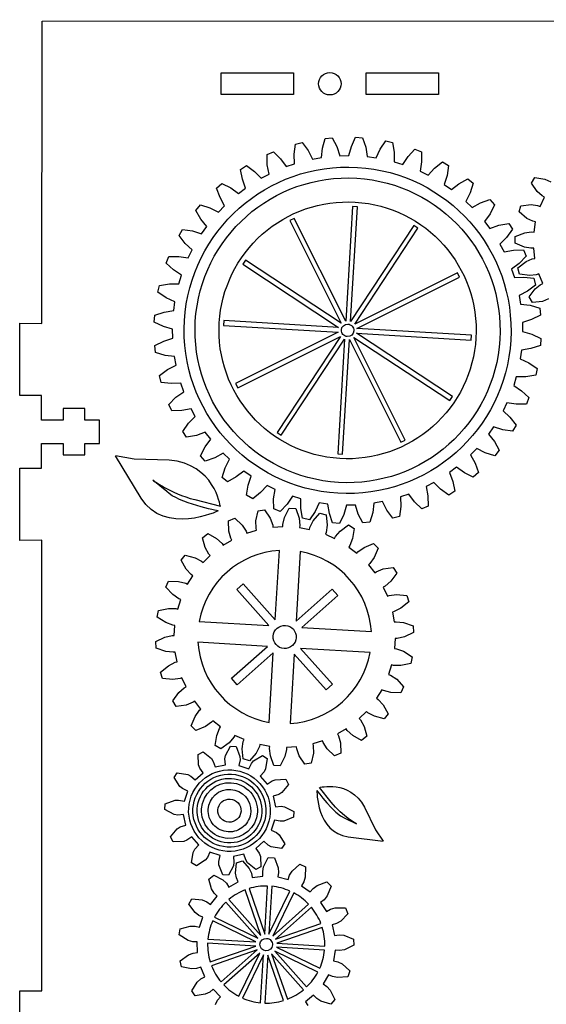
# Model space of a CAD drawing. Extents: x 72 to 374, y 46 to 251.
# Drawn here: x 72 to 145, y 115 to 251 of the extents above; entities that cross this region are included whole.
import ezdxf

# ---------------------------------------------------------------- set-up
doc = ezdxf.new("R2010")
doc.units = 0
doc.layers.add('Layer_1', color=7, linetype='CONTINUOUS')

msp = doc.modelspace()

# ---------------------------------------------------------------- linework, layer by layer
at = {"layer": 'Layer_1', "color": 6}
for p, q in [((75.527358, 209.390885), (75.584169, 251.12807)), ((75.584169, 251.12807), (370.580059, 251.320413)), ((72.470552, 199.413485), (72.470552, 209.413491)), ((72.470552, 209.413491), (75.527358, 209.390885)), ((75.470546, 199.413485), (72.470552, 199.413485)), ((75.470546, 196.013492), (75.470546, 199.413485)), ((81.470535, 197.613492), (78.47054, 197.613492)), ((78.47054, 197.613492), (78.47054, 196.013492)), ((81.470535, 196.013492), (81.470535, 197.613492)), ((78.47054, 196.013492), (75.470546, 196.013492)), ((83.470531, 196.013492), (81.470535, 196.013492)), ((83.470531, 192.813498), (83.470531, 196.013492)), ((75.470546, 189.413505), (75.470546, 192.813498)), ((75.470546, 192.813498), (78.47054, 192.813498)), ((78.47054, 192.813498), (78.47054, 191.213499)), ((81.470535, 191.213499), (81.470535, 192.813498)), ((81.470535, 192.813498), (83.470531, 192.813498)), ((78.47054, 191.213499), (81.470535, 191.213499)), ((72.470552, 179.413502), (72.470552, 189.413505)), ((72.470552, 189.413505), (75.470546, 189.413505)), ((75.527358, 179.466151), (72.470552, 179.413502)), ((75.513247, 117.216764), (75.527358, 179.466151)), ((72.470468, 117.205743), (75.513247, 117.216764)), ((72.470468, 107.205737), (72.470468, 117.205743))]:
    msp.add_line(p, q, dxfattribs=at)
at = {"layer": 'Layer_1', "color": 1}
for p, q in [((100.24901, 240.977515), (100.24901, 243.97751)), ((100.24901, 243.97751), (110.249016, 243.97751)), ((110.249016, 243.97751), (110.249016, 240.977515)), ((120.248971, 240.977515), (120.248971, 243.97751)), ((120.248971, 243.97751), (130.248976, 243.97751)), ((130.248976, 243.97751), (130.248976, 240.977515)), ((113.699004, 242.478655), (113.699004, 242.478655)), ((110.249016, 240.977515), (100.24901, 240.977515)), ((130.248976, 240.977515), (120.248971, 240.977515))]:
    msp.add_line(p, q, dxfattribs=at)
at = {"layer": 'Layer_1', "color": 7}
for p, q in [((110.340942, 232.750531), (110.515175, 234.124473)), ((110.515175, 234.124473), (111.450528, 234.367738)), ((111.450528, 234.367738), (112.272082, 233.252782)), ((114.236681, 233.601982), (114.623704, 234.931743)), ((114.623704, 234.931743), (115.585593, 235.0257)), ((115.585593, 235.0257), (116.222616, 233.795954)), ((118.217674, 233.833509), (118.807953, 235.086362)), ((118.807953, 235.086362), (119.7727, 235.028669)), ((119.7727, 235.028669), (120.209504, 233.714411)), ((122.185854, 233.439421), (122.964854, 234.58451)), ((122.964854, 234.58451), (123.908699, 234.376621)), ((123.908699, 234.376621), (124.134531, 233.010217)), ((106.58352, 232.684413), (107.469302, 233.071012)), ((106.626362, 231.300134), (106.58352, 232.684413)), ((107.469302, 233.071012), (108.455161, 232.098303)), ((110.389975, 231.435465), (110.340942, 232.750531)), ((112.272082, 233.252782), (112.869971, 232.080476)), ((114.07939, 232.295437), (114.236681, 233.601982)), ((116.222616, 233.795954), (116.629752, 232.544544)), ((116.629752, 232.544544), (117.85793, 232.567663)), ((117.85793, 232.567663), (118.217674, 233.833509)), ((120.209504, 233.714411), (120.415868, 232.414722)), ((121.63252, 232.245432), (122.185854, 233.439421)), ((124.134531, 233.010217), (124.135036, 231.694239)), ((126.043532, 232.429441), (126.992074, 233.43857)), ((126.992074, 233.43857), (127.891781, 233.085592)), ((127.891781, 233.085592), (127.901075, 231.700679)), ((102.925549, 230.647042), (103.739944, 231.167445)), ((103.739944, 231.167445), (104.86583, 230.360936)), ((106.880517, 230.008935), (106.626362, 231.300134)), ((108.455161, 232.098303), (109.229078, 231.033954)), ((109.229078, 231.033954), (110.389975, 231.435465)), ((112.869971, 232.080476), (114.07939, 232.295437)), ((120.415868, 232.414722), (121.63252, 232.245432)), ((124.135036, 231.694239), (125.310229, 231.336711)), ((125.310229, 231.336711), (126.043532, 232.429441)), ((127.901075, 231.700679), (127.69571, 230.400826)), ((129.695715, 230.828426), (130.790444, 231.676738)), ((130.790444, 231.676738), (131.623855, 231.18736)), ((131.623855, 231.18736), (131.416393, 229.818041)), ((103.184409, 229.286509), (102.925549, 230.647042)), ((104.86583, 230.360936), (105.79672, 229.43076)), ((105.79672, 229.43076), (106.880517, 230.008935)), ((119.043533, 230.929503), (119.043533, 230.929503)), ((127.69571, 230.400826), (128.8005, 229.863857)), ((128.8005, 229.863857), (129.695715, 230.828426)), ((131.416393, 229.818041), (131.010211, 228.566322)), ((99.631323, 228.062521), (100.354288, 228.703917)), ((100.354288, 228.703917), (101.59247, 228.083462)), ((103.637418, 228.050958), (103.184409, 229.286509)), ((118.953843, 229.429282), (118.953843, 229.429282)), ((131.010211, 228.566322), (132.017401, 227.863142)), ((132.017401, 227.863142), (133.052486, 228.675783)), ((133.052486, 228.675783), (134.266442, 229.342404)), ((134.266442, 229.342404), (135.013034, 228.728678)), ((135.013034, 228.728678), (134.593919, 227.408681)), ((143.045779, 228.754948), (143.530458, 229.517143)), ((143.848573, 227.597946), (143.045779, 228.754948)), ((143.530458, 229.517143), (144.918727, 229.280855)), ((144.918727, 229.280855), (145.750909, 228.922234)), ((100.099834, 226.759235), (99.631323, 228.062521)), ((101.59247, 228.083462), (102.657413, 227.310368)), ((102.657413, 227.310368), (103.637418, 228.050958)), ((134.593919, 227.408681), (133.996928, 226.235905)), ((144.526287, 226.996423), (143.848573, 227.597946)), ((96.781963, 224.994494), (97.39569, 225.741083)), ((97.39569, 225.741083), (98.715688, 225.321969)), ((100.740544, 225.609765), (100.099834, 226.759235)), ((118.756525, 226.128804), (118.756525, 226.128804)), ((133.996928, 226.235905), (134.881717, 225.383826)), ((134.881717, 225.383826), (136.031183, 226.024534)), ((136.031183, 226.024534), (137.334469, 226.493044)), ((137.334469, 226.493044), (137.975866, 225.770081)), ((137.975866, 225.770081), (137.355414, 224.531899)), ((141.616992, 225.63796), (143.017536, 225.784987)), ((143.017536, 225.784987), (143.915614, 225.664187)), ((144.277747, 225.521047), (144.871112, 226.815498)), ((144.871112, 226.815498), (144.526287, 226.996423)), ((97.448585, 223.780536), (96.781963, 224.994494)), ((98.715688, 225.321969), (99.888464, 224.724978)), ((99.888464, 224.724978), (100.740544, 225.609765)), ((118.381959, 225.522996), (117.436262, 209.704617)), ((118.110568, 209.664588), (119.056248, 225.482683)), ((119.056248, 225.482683), (118.381959, 225.522996)), ((137.355414, 224.531899), (136.582317, 223.466953)), ((141.35593, 224.773263), (141.616992, 225.63796)), ((142.44111, 223.87576), (141.35593, 224.773263)), ((143.915614, 225.664187), (144.277747, 225.521047)), ((98.261227, 222.74545), (97.448585, 223.780536)), ((110.345993, 223.876605), (109.74175, 223.574379)), ((109.74175, 223.574379), (116.832001, 209.402084)), ((117.436262, 209.704617), (110.345993, 223.876605)), ((136.582317, 223.466953), (137.32291, 222.486948)), ((138.558459, 222.93996), (139.91899, 223.198819)), ((139.91899, 223.198819), (140.439395, 222.384422)), ((143.255987, 223.479385), (142.44111, 223.87576)), ((143.636828, 223.39821), (143.255987, 223.479385)), ((143.414716, 221.991668), (143.636828, 223.39821)), ((94.447627, 221.518493), (94.937005, 222.351906)), ((94.937005, 222.351906), (96.306324, 222.144446)), ((96.306324, 222.144446), (97.558042, 221.738258)), ((97.558042, 221.738258), (98.261227, 222.74545)), ((126.838816, 222.890583), (118.110568, 209.664588)), ((118.67448, 209.292226), (127.402746, 222.518516)), ((127.402746, 222.518516), (126.838816, 222.890583)), ((137.32291, 222.486948), (138.558459, 222.93996)), ((140.439395, 222.384422), (139.632885, 221.258536)), ((140.821082, 221.386384), (142.130024, 221.905816)), ((142.130024, 221.905816), (143.027383, 222.031799)), ((143.027383, 222.031799), (143.414716, 221.991668)), ((95.295945, 220.423765), (94.447627, 221.518493)), ((96.260508, 219.52855), (95.295945, 220.423765)), ((139.632885, 221.258536), (138.702709, 220.327648)), ((138.702709, 220.327648), (139.280885, 219.24385)), ((140.802989, 220.483317), (140.821082, 221.386384)), ((142.090073, 219.911865), (140.802989, 220.483317)), ((95.72354, 218.423762), (96.260508, 219.52855)), ((139.280885, 219.24385), (140.572081, 219.498007)), ((140.572081, 219.498007), (141.956363, 219.540855)), ((141.956363, 219.540855), (142.34296, 218.655078)), ((142.981672, 219.750047), (142.090073, 219.911865)), ((143.370293, 219.774609), (142.981672, 219.750047)), ((143.535895, 218.360305), (143.370293, 219.774609)), ((92.6858, 217.720129), (93.038775, 218.619834)), ((93.694929, 216.771589), (92.6858, 217.720129)), ((93.038775, 218.619834), (94.423688, 218.629128)), ((94.423688, 218.629128), (95.72354, 218.423762)), ((103.605883, 218.130275), (103.233837, 217.566638)), ((103.233837, 217.566638), (116.459958, 208.838459)), ((116.832001, 209.402084), (103.605883, 218.130275)), ((141.370255, 217.669219), (140.305903, 216.895297)), ((141.201748, 217.077713), (142.322002, 217.931028)), ((142.34296, 218.655078), (141.370255, 217.669219)), ((142.322002, 217.931028), (143.152104, 218.294441)), ((143.152104, 218.294441), (143.535895, 218.360305)), ((94.787655, 216.038282), (93.694929, 216.771589)), ((132.84661, 216.382715), (118.67448, 209.292226)), ((133.148834, 215.77847), (132.84661, 216.382715)), ((140.305903, 216.895297), (140.707418, 215.734403)), ((141.427969, 216.203251), (141.201748, 217.077713)), ((142.821499, 216.000245), (141.427969, 216.203251)), ((144.091277, 216.213498), (143.723688, 216.08498)), ((144.632307, 214.896314), (144.091277, 216.213498)), ((91.747747, 214.636755), (93.11415, 214.862585)), ((93.11415, 214.862585), (94.430126, 214.863092)), ((94.430126, 214.863092), (94.787655, 216.038282)), ((118.975816, 208.688047), (133.148834, 215.77847)), ((140.707418, 215.734403), (142.022479, 215.783467)), ((142.022479, 215.783467), (143.396418, 215.609235)), ((143.723688, 216.08498), (142.821499, 216.000245)), ((143.396418, 215.609235), (143.639689, 214.673881)), ((144.280517, 214.729348), (144.632307, 214.896314)), ((91.539859, 213.69291), (91.747747, 214.636755)), ((92.684946, 212.913908), (91.539859, 213.69291)), ((142.524732, 213.852327), (141.352422, 213.254436)), ((143.639689, 214.673881), (142.524732, 213.852327)), ((142.730752, 213.031539), (143.579244, 214.155457)), ((143.579244, 214.155457), (144.280517, 214.729348)), ((93.878933, 212.360572), (92.684946, 212.913908)), ((93.709648, 211.143923), (93.878933, 212.360572)), ((141.352422, 213.254436), (141.567387, 212.045016)), ((143.18451, 212.250533), (142.730752, 213.031539)), ((144.581137, 212.431029), (143.18451, 212.250533)), ((145.427012, 212.75603), (144.581137, 212.431029)), ((91.095699, 210.500752), (92.409955, 210.937561)), ((92.409955, 210.937561), (93.709648, 211.143923)), ((141.567387, 212.045016), (142.873929, 211.887724)), ((142.873929, 211.887724), (144.203694, 211.500703)), ((144.203694, 211.500703), (144.29765, 210.538814)), ((91.038024, 209.536009), (91.095699, 210.500752)), ((92.290876, 208.945729), (91.038024, 209.536009)), ((100.641716, 209.78415), (100.601403, 209.109858)), ((116.459958, 208.838459), (100.641716, 209.78415)), ((143.067904, 209.901794), (141.816496, 209.494653)), ((141.816496, 209.494653), (141.839621, 208.2665)), ((144.29765, 210.538814), (143.067904, 209.901794)), ((93.556723, 208.585985), (92.290876, 208.945729)), ((93.579849, 207.357827), (93.556723, 208.585985)), ((100.601403, 209.109858), (116.419348, 208.164191)), ((116.419348, 208.164191), (102.247844, 201.074263)), ((117.749631, 209.286812), (117.749631, 209.286812)), ((132.16251, 199.285527), (118.936096, 208.013725)), ((118.936096, 208.013725), (134.754632, 207.068021)), ((134.794945, 207.742301), (118.975816, 208.688047)), ((141.839621, 208.2665), (143.105469, 207.906757)), ((91.098697, 206.313671), (92.32844, 206.950692)), ((92.32844, 206.950692), (93.579849, 207.357827)), ((102.550087, 200.470319), (116.722217, 207.560809)), ((116.722217, 207.560809), (107.993619, 194.333939)), ((108.55755, 193.961879), (117.285816, 207.188169)), ((117.285816, 207.188169), (116.340118, 191.369766)), ((117.014406, 191.329453), (117.960087, 207.147555)), ((117.960087, 207.147555), (125.050095, 192.976171)), ((125.654336, 193.27839), (118.564347, 207.450082)), ((118.564347, 207.450082), (131.790465, 198.721891)), ((134.754632, 207.068021), (134.794945, 207.742301)), ((143.105469, 207.906757), (144.358319, 207.316476)), ((144.358319, 207.316476), (144.300626, 206.351733)), ((91.192652, 205.351783), (91.098697, 206.313671)), ((92.522416, 204.964762), (91.192652, 205.351783)), ((141.68668, 205.708563), (141.517394, 204.491913)), ((142.986373, 205.914925), (141.68668, 205.708563)), ((144.300626, 206.351733), (142.986373, 205.914925)), ((93.828957, 204.807469), (92.522416, 204.964762)), ((94.043922, 203.598049), (93.828957, 204.807469)), ((141.517394, 204.491913), (142.711382, 203.938578)), ((142.711382, 203.938578), (143.856467, 203.159575)), ((91.756659, 202.178604), (92.871612, 203.000158)), ((92.871612, 203.000158), (94.043922, 203.598049)), ((143.856467, 203.159575), (143.648578, 202.215731)), ((91.999925, 201.243251), (91.756659, 202.178604)), ((93.373866, 201.069019), (91.999925, 201.243251)), ((140.966202, 201.989394), (140.608673, 200.814203)), ((142.282177, 201.989901), (140.966202, 201.989394)), ((143.648578, 202.215731), (142.282177, 201.989901)), ((94.688927, 201.118082), (93.373866, 201.069019)), ((94.02609, 199.183267), (95.090441, 199.957188)), ((95.090441, 199.957188), (94.688927, 201.118082)), ((102.247844, 201.074263), (102.550087, 200.470319)), ((140.608673, 200.814203), (141.701398, 200.080896)), ((141.701398, 200.080896), (142.710527, 199.132357)), ((93.053384, 198.197408), (94.02609, 199.183267)), ((131.790465, 198.721891), (132.16251, 199.285527)), ((142.710527, 199.132357), (142.357552, 198.232651)), ((93.439982, 197.311631), (93.053384, 198.197408)), ((94.824264, 197.354478), (93.439982, 197.311631)), ((96.11546, 197.608636), (94.824264, 197.354478)), ((96.693636, 196.524837), (96.11546, 197.608636)), ((139.672787, 198.428724), (139.13582, 197.323936)), ((139.13582, 197.323936), (140.100382, 196.42872)), ((140.97264, 198.223358), (139.672787, 198.428724)), ((142.357552, 198.232651), (140.97264, 198.223358)), ((95.76346, 195.59395), (96.693636, 196.524837)), ((140.100382, 196.42872), (140.9487, 195.333992)), ((94.95695, 194.468064), (95.76346, 195.59395)), ((95.477355, 193.653667), (94.95695, 194.468064)), ((137.838285, 195.114221), (137.1351, 194.107035)), ((139.090004, 194.70804), (137.838285, 195.114221)), ((140.459322, 194.50058), (139.090004, 194.70804)), ((140.9487, 195.333992), (140.459322, 194.50058)), ((96.837885, 193.912526), (95.477355, 193.653667)), ((98.073434, 194.365538), (96.837885, 193.912526)), ((98.040931, 192.320587), (98.814028, 193.385526)), ((98.814028, 193.385526), (98.073434, 194.365538)), ((107.993619, 194.333939), (108.55755, 193.961879)), ((125.050095, 192.976171), (125.654336, 193.27839)), ((137.1351, 194.107035), (137.947742, 193.07195)), ((137.947742, 193.07195), (138.614364, 191.857991)), ((97.420479, 191.082405), (98.040931, 192.320587)), ((135.507863, 192.127508), (134.655784, 191.242714)), ((136.680639, 191.530516), (135.507863, 192.127508)), ((138.614364, 191.857991), (138.000637, 191.111402)), ((88.263348, 190.638481), (85.662735, 191.07812)), ((89.221871, 185.274459), (85.662735, 191.07812)), ((93.106694, 190.500898), (88.263348, 190.638481)), ((98.061876, 190.359442), (97.420479, 191.082405)), ((99.365161, 190.827951), (98.061876, 190.359442)), ((100.514628, 191.468659), (99.365161, 190.827951)), ((101.399416, 190.616581), (100.514628, 191.468659)), ((100.802426, 189.443804), (101.399416, 190.616581)), ((116.340118, 191.369766), (117.014406, 191.329453)), ((134.655784, 191.242714), (135.296493, 190.09325)), ((138.000637, 191.111402), (136.680639, 191.530516)), ((100.383311, 188.123807), (100.802426, 189.443804)), ((103.378943, 188.989344), (102.343859, 188.176703)), ((104.386134, 188.286157), (103.378943, 188.989344)), ((132.738914, 189.542118), (131.758909, 188.801521)), ((133.803857, 188.769017), (132.738914, 189.542118)), ((135.296493, 190.09325), (135.765004, 188.789964)), ((92.744081, 186.178443), (90.833129, 187.746991)), ((101.129903, 187.510081), (100.383311, 188.123807)), ((102.343859, 188.176703), (101.129903, 187.510081)), ((103.979952, 187.034439), (104.386134, 188.286157)), ((131.758909, 188.801521), (132.211918, 187.565976)), ((135.04204, 188.148568), (133.803857, 188.769017)), ((135.765004, 188.789964), (135.04204, 188.148568)), ((103.77249, 185.665125), (103.979952, 187.034439)), ((106.595845, 186.988622), (105.70063, 186.02406)), ((107.700634, 186.451659), (106.595845, 186.988622)), ((107.49527, 185.151807), (107.700634, 186.451659)), ((129.599607, 187.421725), (128.515811, 186.84355)), ((128.515811, 186.84355), (128.769965, 185.552352)), ((130.530497, 186.49155), (129.599607, 187.421725)), ((131.656383, 185.68504), (130.530497, 186.49155)), ((132.211918, 187.565976), (132.470779, 186.205443)), ((96.63927, 185.04954), (100.145414, 184.148127)), ((104.605901, 185.175741), (103.77249, 185.665125)), ((105.70063, 186.02406), (104.605901, 185.175741)), ((107.504569, 183.766893), (107.49527, 185.151807)), ((110.086121, 185.515769), (109.352818, 184.423044)), ((111.261314, 185.15824), (110.086121, 185.515769)), ((111.261819, 183.842269), (111.261314, 185.15824)), ((126.167249, 185.818531), (125.006352, 185.417014)), ((125.006352, 185.417014), (125.055385, 184.101954)), ((126.941166, 184.754177), (126.167249, 185.818531)), ((128.769965, 185.552352), (128.812807, 184.168072)), ((132.470779, 186.205443), (131.656383, 185.68504)), ((105.351949, 183.491155), (106.256353, 183.657554)), ((106.256353, 183.657554), (107.019322, 182.481374)), ((108.404276, 183.413915), (107.504569, 183.766893)), ((109.352818, 184.423044), (108.404276, 183.413915)), ((109.010283, 182.603205), (109.624151, 183.863638)), ((109.624151, 183.863638), (110.542091, 183.808781)), ((110.542091, 183.808781), (111.001414, 182.484192)), ((111.487652, 182.475864), (111.261819, 183.842269)), ((113.76383, 184.607053), (113.210497, 183.413064)), ((114.980482, 184.437763), (113.76383, 184.607053)), ((115.186846, 183.138074), (114.980482, 184.437763)), ((117.53842, 184.284822), (117.178676, 183.01897)), ((118.766575, 184.307936), (117.53842, 184.284822)), ((119.173711, 183.056531), (118.766575, 184.307936)), ((121.316936, 184.557048), (121.159646, 183.250503)), ((122.526356, 184.77201), (121.316936, 184.557048)), ((123.124245, 183.599704), (122.526356, 184.77201)), ((123.945799, 182.484747), (123.124245, 183.599704)), ((125.055385, 184.101954), (124.881152, 182.728012)), ((127.927026, 183.781474), (126.941166, 184.754177)), ((128.812807, 184.168072), (127.927026, 183.781474)), ((101.293028, 182.107098), (102.131332, 182.485097)), ((102.131332, 182.485097), (103.153608, 181.525683)), ((105.057557, 182.120442), (105.351949, 183.491155)), ((107.019322, 182.481374), (107.369932, 181.518882)), ((108.779644, 181.60515), (109.010283, 182.603205)), ((111.001414, 182.484192), (111.111498, 181.465763)), ((112.431496, 182.267975), (111.487652, 182.475864)), ((113.210497, 183.413064), (112.431496, 182.267975)), ((112.963681, 182.126012), (113.86135, 183.202912)), ((113.86135, 183.202912), (114.739487, 182.92995)), ((114.739487, 182.92995), (114.868469, 181.53392)), ((115.62365, 181.823817), (115.186846, 183.138074)), ((117.178676, 183.01897), (116.588397, 181.766123)), ((119.810734, 181.826786), (119.173711, 183.056531)), ((121.159646, 183.250503), (120.772623, 181.920742)), ((124.881152, 182.728012), (123.945799, 182.484747)), ((101.33523, 180.705764), (101.293028, 182.107098)), ((103.153608, 181.525683), (103.724371, 180.675071)), ((103.818041, 180.417087), (105.14231, 180.83077)), ((105.072476, 181.096195), (105.057557, 182.120442)), ((105.14231, 180.83077), (105.072476, 181.096195)), ((107.369932, 181.518882), (107.399141, 181.245986)), ((107.399141, 181.245986), (108.783929, 181.330721)), ((108.783929, 181.330721), (108.779644, 181.60515)), ((111.111498, 181.465763), (111.074553, 181.193796)), ((111.074553, 181.193796), (112.43938, 180.944678)), ((112.43938, 180.944678), (112.500894, 181.212154)), ((112.500894, 181.212154), (112.963681, 182.126012)), ((114.868469, 181.53392), (114.731627, 180.51875)), ((116.588397, 181.766123), (115.62365, 181.823817)), ((116.687998, 180.71656), (117.8173, 181.547336)), ((117.8173, 181.547336), (118.604596, 181.072158)), ((118.604596, 181.072158), (118.395737, 179.685826)), ((120.772623, 181.920742), (119.810734, 181.826786)), ((97.683284, 179.791895), (98.406766, 180.359527)), ((98.059617, 178.441374), (97.683284, 179.791895)), ((98.406766, 180.359527), (99.62894, 179.672634)), ((99.62894, 179.672634), (100.386677, 178.983334)), ((100.53937, 178.755264), (101.726156, 179.47384)), ((101.594834, 179.714842), (101.33523, 180.705764)), ((101.726156, 179.47384), (101.594834, 179.714842)), ((103.724371, 180.675071), (103.818041, 180.417087)), ((114.731627, 180.51875), (114.630666, 180.263536)), ((114.630666, 180.263536), (115.896215, 179.695023)), ((115.896215, 179.695023), (116.019955, 179.940002)), ((116.019955, 179.940002), (116.687998, 180.71656)), ((118.395737, 179.685826), (118.01992, 178.732893)), ((98.548817, 177.541379), (98.059617, 178.441374)), ((100.386677, 178.983334), (100.53937, 178.755264)), ((118.01992, 178.732893), (117.86082, 178.50926)), ((117.86082, 178.50926), (118.953539, 177.654399)), ((119.132316, 177.862656), (119.966783, 178.456769)), ((119.966783, 178.456769), (121.26209, 178.993152)), ((121.26209, 178.993152), (121.912788, 178.343362)), ((121.912788, 178.343362), (121.37823, 177.047305)), ((94.732491, 176.680091), (95.299107, 177.404369)), ((95.299107, 177.404369), (96.650154, 177.029925)), ((96.650154, 177.029925), (97.550837, 176.541995)), ((97.753664, 176.357088), (98.734005, 177.338807)), ((98.734005, 177.338807), (98.548817, 177.541379)), ((111.177533, 177.876548), (110.603601, 168.276563)), ((118.953539, 177.654399), (119.132316, 177.862656)), ((121.37823, 177.047305), (120.785286, 176.211998)), ((95.421091, 175.458885), (94.732491, 176.680091)), ((96.111461, 174.702109), (95.421091, 175.458885)), ((97.550837, 176.541995), (97.753664, 176.357088)), ((120.785286, 176.211998), (120.577281, 176.032938)), ((120.577281, 176.032938), (121.433675, 174.941408)), ((121.657087, 175.100831), (122.609489, 175.477979)), ((122.609489, 175.477979), (123.995525, 175.688788)), ((123.995525, 175.688788), (124.471812, 174.902158)), ((95.622831, 173.361943), (96.33974, 174.549747)), ((96.33974, 174.549747), (96.111461, 174.702109)), ((121.433675, 174.941408), (121.657087, 175.100831)), ((124.471812, 174.902158), (123.642618, 173.771692)), ((92.612149, 172.952563), (92.988968, 173.791395)), ((93.572999, 171.93163), (92.612149, 172.952563)), ((92.988968, 173.791395), (94.390362, 173.751143)), ((94.390362, 173.751143), (95.381643, 173.49293)), ((95.381643, 173.49293), (95.622831, 173.361943)), ((102.43411, 172.622379), (103.316265, 173.404417)), ((103.316265, 173.404417), (107.712506, 168.449093)), ((110.603601, 168.276563), (115.559215, 172.672474)), ((115.559215, 172.672474), (116.3416, 171.790927)), ((122.867, 173.10256), (122.622194, 172.978477)), ((122.622194, 172.978477), (123.192478, 171.713723)), ((123.642618, 173.771692), (122.867, 173.10256)), ((94.424408, 171.362067), (93.572999, 171.93163)), ((94.682521, 171.268756), (94.424408, 171.362067)), ((106.831247, 167.666379), (102.43411, 172.622379)), ((116.3416, 171.790927), (111.385619, 167.394099)), ((123.192478, 171.713723), (123.447554, 171.815042)), ((123.447554, 171.815042), (124.462538, 171.953313)), ((124.462538, 171.953313), (125.858745, 171.826291)), ((125.858745, 171.826291), (126.132937, 170.948535)), ((91.610604, 169.730515), (92.980906, 170.026826)), ((92.980906, 170.026826), (94.005173, 170.013368)), ((94.005173, 170.013368), (94.270703, 169.943907)), ((94.270703, 169.943907), (94.682521, 171.268756)), ((125.057295, 170.04936), (124.14409, 169.585286)), ((126.132937, 170.948535), (125.057295, 170.04936)), ((91.445481, 168.825879), (91.610604, 169.730515)), ((92.62273, 168.064558), (91.445481, 168.825879)), ((124.14409, 169.585286), (123.876698, 169.523393)), ((123.876698, 169.523393), (124.127735, 168.158919)), ((93.585708, 167.715304), (92.62273, 168.064558)), ((93.858649, 167.686457), (93.585708, 167.715304)), ((93.775854, 166.301556), (93.858649, 167.686457)), ((97.23033, 168.240366), (106.831247, 167.666379)), ((97.23033, 168.240366), (97.23033, 168.240366)), ((109.117164, 167.678895), (109.117164, 167.678895)), ((111.385619, 167.394099), (120.980932, 166.820444)), ((124.127735, 168.158919), (124.39965, 168.196275)), ((124.39965, 168.196275), (125.418226, 168.087618)), ((125.418226, 168.087618), (126.743465, 167.630158)), ((126.743465, 167.630158), (126.799631, 166.712287)), ((91.244121, 165.457503), (92.50369, 166.073136)), ((92.50369, 166.073136), (93.501422, 166.305176)), ((93.501422, 166.305176), (93.775854, 166.301556)), ((124.267898, 165.868235), (124.185102, 164.483334)), ((124.54233, 165.864614), (124.267898, 165.868235)), ((125.540061, 166.096654), (124.54233, 165.864614)), ((126.799631, 166.712287), (125.540061, 166.096654)), ((91.300287, 164.539633), (91.244121, 165.457503)), ((92.625526, 164.082173), (91.300287, 164.539633)), ((106.657809, 164.77565), (97.062808, 165.349286)), ((101.702158, 160.379117), (106.657809, 164.77565)), ((93.644101, 163.973516), (92.625526, 164.082173)), ((93.916017, 164.010871), (93.644101, 163.973516)), ((94.167054, 162.646398), (93.916017, 164.010871)), ((107.440176, 163.893789), (102.484854, 159.497546)), ((106.866225, 154.293496), (107.440176, 163.893789)), ((110.331227, 163.720637), (109.757592, 154.125637)), ((114.727798, 158.765603), (110.331227, 163.720637)), ((120.813402, 163.929365), (111.21342, 164.503297)), ((111.21342, 164.503297), (115.609641, 159.54766)), ((124.185102, 164.483334), (124.458043, 164.454487)), ((124.458043, 164.454487), (125.421022, 164.105232)), ((125.421022, 164.105232), (126.598271, 163.343912)), ((126.598271, 163.343912), (126.433148, 162.439276)), ((91.910814, 161.221256), (92.986457, 162.120431)), ((92.986457, 162.120431), (93.899662, 162.584505)), ((93.899662, 162.584505), (94.167054, 162.646398)), ((123.773048, 162.225884), (123.361231, 160.901035)), ((124.038578, 162.156422), (123.773048, 162.225884)), ((125.062845, 162.142965), (124.038578, 162.156422)), ((126.433148, 162.439276), (125.062845, 162.142965)), ((92.185007, 160.343499), (91.910814, 161.221256)), ((94.851274, 160.456067), (94.596197, 160.354748)), ((95.421557, 159.191314), (94.851274, 160.456067)), ((123.361231, 160.901035), (123.619344, 160.807724)), ((123.619344, 160.807724), (124.470753, 160.238161)), ((93.581213, 160.216478), (92.185007, 160.343499)), ((94.596197, 160.354748), (93.581213, 160.216478)), ((95.176752, 159.067231), (95.421557, 159.191314)), ((102.484854, 159.497546), (101.702158, 160.379117)), ((115.609641, 159.54766), (114.727798, 158.765603)), ((124.470753, 160.238161), (125.431603, 159.217227)), ((125.431603, 159.217227), (125.054784, 158.378395)), ((93.57194, 157.267633), (94.401134, 158.398099)), ((94.401134, 158.398099), (95.176752, 159.067231)), ((122.420921, 158.807847), (121.704012, 157.620044)), ((122.662109, 158.676861), (122.420921, 158.807847)), ((123.653389, 158.418648), (122.662109, 158.676861)), ((125.054784, 158.378395), (123.653389, 158.418648)), ((94.048227, 156.481002), (93.57194, 157.267633)), ((95.434263, 156.691812), (94.048227, 156.481002)), ((96.386664, 157.06896), (95.434263, 156.691812)), ((96.610077, 157.228382), (96.386664, 157.06896)), ((97.46647, 156.136853), (96.610077, 157.228382)), ((121.704012, 157.620044), (121.93229, 157.467682)), ((121.93229, 157.467682), (122.62266, 156.710906)), ((122.62266, 156.710906), (123.311261, 155.4897)), ((96.130963, 153.826429), (96.665521, 155.122485)), ((96.665521, 155.122485), (97.258466, 155.957793)), ((97.258466, 155.957793), (97.46647, 156.136853)), ((120.290087, 155.812703), (119.309746, 154.830984)), ((120.492915, 155.627795), (120.290087, 155.812703)), ((121.393597, 155.139866), (120.492915, 155.627795)), ((122.744645, 154.765421), (121.393597, 155.139866)), ((123.311261, 155.4897), (122.744645, 154.765421)), ((96.781662, 153.176639), (96.130963, 153.826429)), ((98.076969, 153.713022), (96.781662, 153.176639)), ((98.911435, 154.307135), (98.076969, 153.713022)), ((99.090213, 154.515391), (98.911435, 154.307135)), ((100.182932, 153.660531), (99.090213, 154.515391)), ((100.023832, 153.436897), (100.182932, 153.660531)), ((119.309746, 154.830984), (119.494935, 154.628412)), ((119.494935, 154.628412), (119.984134, 153.728417)), ((119.984134, 153.728417), (120.360467, 152.377896)), ((99.439155, 151.097633), (99.648015, 152.483964)), ((99.648015, 152.483964), (100.023832, 153.436897)), ((102.147537, 152.474767), (102.023797, 152.229789)), ((103.413086, 151.906254), (102.147537, 152.474767)), ((117.504382, 153.414526), (116.317596, 152.695951)), ((116.317596, 152.695951), (116.448918, 152.454949)), ((116.448918, 152.454949), (116.708522, 151.464027)), ((117.657074, 153.186457), (117.504382, 153.414526)), ((118.414812, 152.497157), (117.657074, 153.186457)), ((119.636986, 151.810264), (118.414812, 152.497157)), ((120.360467, 152.377896), (119.636986, 151.810264)), ((100.226452, 150.622455), (99.439155, 151.097633)), ((101.355754, 151.45323), (100.226452, 150.622455)), ((100.859653, 149.712411), (101.538551, 151.001298)), ((102.023797, 152.229789), (101.355754, 151.45323)), ((101.538551, 151.001298), (102.325816, 150.954227)), ((102.325816, 150.954227), (102.846315, 149.593634)), ((103.175282, 150.63587), (103.312125, 151.651041)), ((103.312125, 151.651041), (103.413086, 151.906254)), ((105.542858, 150.957636), (105.08007, 150.043779)), ((105.604372, 151.225113), (105.542858, 150.957636)), ((106.969199, 150.975994), (105.604372, 151.225113)), ((106.932254, 150.704028), (106.969199, 150.975994)), ((110.64461, 150.923805), (109.259824, 150.83907)), ((110.673819, 150.650909), (110.64461, 150.923805)), ((114.22571, 151.752704), (112.901441, 151.339021)), ((112.901441, 151.339021), (112.971275, 151.073596)), ((112.971275, 151.073596), (112.986194, 150.049349)), ((114.31938, 151.49472), (114.22571, 151.752704)), ((114.890143, 150.644108), (114.31938, 151.49472)), ((116.708522, 151.464027), (116.750724, 150.062692)), ((97.073561, 149.878141), (97.77889, 150.231016)), ((97.130065, 148.422487), (97.073561, 149.878141)), ((97.77889, 150.231016), (98.90995, 149.312959)), ((100.785914, 149.245417), (100.859653, 149.712411)), ((102.846315, 149.593634), (102.863888, 149.121183)), ((103.304265, 149.239841), (103.175282, 150.63587)), ((105.08007, 150.043779), (104.182402, 148.966878)), ((104.734537, 148.964724), (105.966921, 149.741481)), ((105.966921, 149.741481), (106.625183, 149.307093)), ((107.042338, 149.685599), (106.932254, 150.704028)), ((107.501662, 148.361009), (107.042338, 149.685599)), ((109.03347, 149.566585), (108.419601, 148.306153)), ((109.264108, 150.564641), (109.03347, 149.566585)), ((109.259824, 150.83907), (109.264108, 150.564641)), ((111.024429, 149.688417), (110.673819, 150.650909)), ((111.787398, 148.512237), (111.024429, 149.688417)), ((112.986194, 150.049349), (112.691802, 148.678636)), ((115.912419, 149.684693), (114.890143, 150.644108)), ((116.750724, 150.062692), (115.912419, 149.684693)), ((97.2997, 147.981188), (97.130065, 148.422487)), ((98.90995, 149.312959), (99.161398, 148.912589)), ((99.161398, 148.912589), (99.414992, 148.142409)), ((99.414992, 148.142409), (100.855633, 148.437556)), ((100.855633, 148.437556), (100.785914, 149.245417)), ((102.863888, 149.121183), (102.698415, 148.327383)), ((102.698415, 148.327383), (104.093628, 147.862682)), ((104.182402, 148.966878), (103.304265, 149.239841)), ((104.093628, 147.862682), (104.437178, 148.597165)), ((104.437178, 148.597165), (104.734537, 148.964724)), ((106.625183, 149.307093), (106.39565, 147.86853)), ((108.419601, 148.306153), (107.501662, 148.361009)), ((112.691802, 148.678636), (111.787398, 148.512237)), ((93.768354, 146.672965), (94.202747, 147.331223)), ((94.202747, 147.331223), (95.641305, 147.101693)), ((95.641305, 147.101693), (96.059248, 146.880691)), ((96.059248, 146.880691), (96.663961, 146.340481)), ((96.663961, 146.340481), (97.764011, 147.316419)), ((97.764011, 147.316419), (97.2997, 147.981188)), ((101.70264, 147.13827), (101.70264, 147.13827)), ((101.738021, 147.730078), (101.738021, 147.730078)), ((106.174646, 147.450592), (105.63444, 146.845876)), ((105.63444, 146.845876), (106.610377, 145.745825)), ((106.39565, 147.86853), (106.174646, 147.450592)), ((94.545115, 145.440577), (93.768354, 146.672965)), ((101.631878, 145.954667), (101.631878, 145.954667)), ((101.668196, 146.562154), (101.668196, 146.562154)), ((106.610377, 145.745825), (107.275145, 146.210135)), ((107.275145, 146.210135), (107.716442, 146.379774)), ((107.716442, 146.379774), (109.1721, 146.436261)), ((109.524972, 145.730938), (108.606914, 144.599874)), ((109.1721, 146.436261), (109.524972, 145.730938)), ((94.912673, 145.143222), (94.545115, 145.440577)), ((95.647154, 144.79967), (94.912673, 145.143222)), ((95.182456, 143.404455), (95.647154, 144.79967)), ((101.57722, 145.040436), (101.57722, 145.040436)), ((108.206545, 144.348426), (107.436364, 144.094829)), ((108.606914, 144.599874), (108.206545, 144.348426)), ((115.433957, 143.273456), (113.804269, 145.290611)), ((92.508544, 142.244605), (92.55561, 143.031869)), ((92.55561, 143.031869), (93.916204, 143.552369)), ((93.916204, 143.552369), (94.388656, 143.56993)), ((94.388656, 143.56993), (95.182456, 143.404455)), ((101.497192, 143.701816), (101.497192, 143.701816)), ((107.436364, 144.094829), (107.731521, 142.65419)), ((93.797432, 141.565708), (92.508544, 142.244605)), ((94.264425, 141.491969), (93.797432, 141.565708)), ((95.072287, 141.561689), (94.264425, 141.491969)), ((95.367444, 140.121044), (95.072287, 141.561689)), ((107.731521, 142.65419), (108.539382, 142.723911)), ((108.539382, 142.723911), (109.006376, 142.650171)), ((109.006376, 142.650171), (110.295263, 141.971274)), ((110.295263, 141.971274), (110.248197, 141.18401)), ((120.036899, 142.591554), (121.566259, 139.47584)), ((94.597263, 139.867453), (95.367444, 140.121044)), ((107.621351, 140.811419), (107.156654, 139.41621)), ((108.415152, 140.645949), (107.621351, 140.811419)), ((108.887604, 140.66351), (108.415152, 140.645949)), ((110.248197, 141.18401), (108.887604, 140.66351)), ((117.327566, 141.070374), (118.917886, 140.291178)), ((93.278836, 138.484942), (94.196894, 139.616005)), ((94.196894, 139.616005), (94.597263, 139.867453)), ((107.156654, 139.41621), (107.891134, 139.072658)), ((107.891134, 139.072658), (108.258693, 138.775296)), ((108.258693, 138.775296), (109.035453, 137.542914)), ((121.566259, 139.47584), (122.625829, 137.911601)), ((93.631707, 137.779613), (93.278836, 138.484942)), ((95.087365, 137.836099), (93.631707, 137.779613)), ((95.528662, 138.005732), (95.087365, 137.836099)), ((96.193431, 138.470048), (95.528662, 138.005732)), ((97.169368, 137.369997), (96.193431, 138.470048)), ((96.629161, 136.765281), (97.169368, 137.369997)), ((106.139846, 137.875398), (105.039796, 136.89946)), ((106.744559, 137.335188), (106.139846, 137.875398)), ((107.162503, 137.114186), (106.744559, 137.335188)), ((109.035453, 137.542914), (108.60106, 136.88465)), ((117.785392, 138.506088), (122.625829, 137.911601)), ((96.178625, 134.90878), (96.408158, 136.347338)), ((96.408158, 136.347338), (96.629161, 136.765281)), ((98.71018, 136.353191), (98.36663, 135.618708)), ((100.105393, 135.88849), (98.71018, 136.353191)), ((103.388815, 136.07347), (101.948175, 135.778312)), ((103.64241, 135.303291), (103.388815, 136.07347)), ((105.039796, 136.89946), (105.504107, 136.234691)), ((105.504107, 136.234691), (105.673742, 135.793393)), ((108.60106, 136.88465), (107.162503, 137.114186)), ((96.836886, 134.474392), (96.178625, 134.90878)), ((98.069271, 135.251149), (96.836886, 134.474392)), ((98.36663, 135.618708), (98.069271, 135.251149)), ((99.939919, 135.09469), (100.105393, 135.88849)), ((99.957493, 134.62224), (99.939919, 135.09469)), ((100.477992, 133.261647), (99.957493, 134.62224)), ((102.017894, 134.97045), (101.944154, 134.503462)), ((101.948175, 135.778312), (102.017894, 134.97045)), ((102.244294, 133.488213), (102.386378, 134.908285)), ((102.386378, 134.908285), (103.201917, 135.169425)), ((103.201917, 135.169425), (104.142423, 134.095995)), ((103.893858, 134.90292), (103.64241, 135.303291)), ((105.024919, 133.984863), (103.893858, 134.90292)), ((105.673742, 135.793393), (105.730246, 134.337733)), ((106.119915, 134.344661), (106.765395, 135.617513)), ((106.765395, 135.617513), (107.62019, 135.566398)), ((107.62019, 135.566398), (108.10942, 134.225708)), ((110.043204, 133.743216), (111.104903, 134.696945)), ((111.104903, 134.696945), (111.88352, 134.340503)), ((101.265257, 133.214575), (100.477992, 133.261647)), ((101.944154, 134.503462), (101.265257, 133.214575)), ((102.360565, 132.828604), (102.244294, 133.488213)), ((104.142423, 134.095995), (104.430905, 133.491538)), ((104.430905, 133.491538), (104.555506, 132.884909)), ((105.730246, 134.337733), (105.024919, 133.984863)), ((105.990058, 133.687598), (106.119915, 134.344661)), ((106.019514, 133.069008), (105.990058, 133.687598)), ((108.160071, 133.557855), (108.05712, 132.947183)), ((108.10942, 134.225708), (108.160071, 133.557855)), ((109.684759, 133.177436), (110.043204, 133.743216)), ((111.88352, 134.340503), (111.855397, 132.913617)), ((98.559268, 132.665078), (99.225401, 133.203187)), ((98.939767, 131.289572), (98.559268, 132.665078)), ((99.225401, 133.203187), (100.490162, 132.541997)), ((100.490162, 132.541997), (100.977522, 132.082564)), ((100.977522, 132.082564), (101.312844, 131.561913)), ((101.312844, 131.561913), (102.611496, 132.262438)), ((102.611496, 132.262438), (102.360565, 132.828604)), ((104.555506, 132.884909), (106.019514, 133.069008)), ((108.05712, 132.947183), (109.48877, 132.58998)), ((109.48877, 132.58998), (109.684759, 133.177436)), ((111.661367, 132.272559), (111.344768, 131.740321)), ((111.855397, 132.913617), (111.661367, 132.272559)), ((113.4843, 131.765143), (114.818828, 132.270941)), ((114.818828, 132.270941), (115.416104, 131.657294)), ((99.286465, 130.716509), (98.939767, 131.289572)), ((99.724977, 130.279218), (99.286465, 130.716509)), ((104.105878, 131.340911), (106.275827, 125.067232)), ((104.105882, 131.340905), (104.105878, 131.340911)), ((106.275827, 125.067232), (106.671977, 131.693515)), ((107.245123, 131.65491), (106.849231, 125.032948)), ((110.266143, 130.749405), (107.365817, 124.781995)), ((111.344768, 131.740321), (112.550706, 130.890059)), ((112.550706, 130.890059), (112.945672, 131.367048)), ((112.945672, 131.367048), (113.4843, 131.765143)), ((115.416104, 131.657294), (114.874433, 130.336923)), ((95.800931, 129.190839), (96.227695, 129.933246)), ((96.65263, 128.045666), (95.800931, 129.190839)), ((96.227695, 129.933246), (97.645903, 129.773588)), ((97.645903, 129.773588), (98.266314, 129.521235)), ((98.266314, 129.521235), (98.767079, 129.156881)), ((98.767079, 129.156881), (99.724977, 130.279218)), ((105.303452, 124.498447), (100.901914, 129.460102)), ((101.32904, 129.843828), (105.733073, 124.879602)), ((101.32904, 129.843828), (101.32904, 129.843828)), ((114.461927, 129.809248), (113.974439, 129.42732)), ((113.974439, 129.42732), (114.791794, 128.198842)), ((114.874433, 130.336923), (114.461927, 129.809248)), ((97.182923, 127.636545), (96.65263, 128.045666)), ((112.711104, 128.756746), (107.746965, 124.352362)), ((114.791794, 128.198842), (115.332403, 128.500947)), ((115.332403, 128.500947), (115.97846, 128.677581)), ((115.97846, 128.677581), (117.405588, 128.66714)), ((117.74086, 127.879176), (116.758788, 126.843638)), ((117.405588, 128.66714), (117.74086, 127.879176)), ((97.749792, 127.387191), (97.182923, 127.636545)), ((97.262018, 125.994607), (97.749792, 127.387191)), ((99.336415, 127.398814), (105.303452, 124.498447)), ((99.336415, 127.398814), (99.336415, 127.398814)), ((107.746965, 124.352362), (114.015574, 126.520496)), ((116.183528, 126.500611), (115.590988, 126.320574)), ((116.758788, 126.843638), (116.183528, 126.500611)), ((94.483904, 124.954809), (94.613657, 125.801245)), ((94.613657, 125.801245), (95.99377, 126.164687)), ((95.99377, 126.164687), (96.663452, 126.153463)), ((96.663452, 126.153463), (97.262018, 125.994607)), ((114.208149, 125.979798), (107.934578, 123.809545)), ((115.590988, 126.320574), (115.90937, 124.879796)), ((95.691769, 124.194635), (94.483904, 124.954809)), ((96.334049, 124.004712), (95.691769, 124.194635)), ((96.952714, 123.976952), (96.334049, 124.004712)), ((97.000939, 122.502198), (96.952714, 123.976952)), ((105.018456, 123.408602), (98.392076, 123.804759)), ((98.430687, 124.377732), (105.052499, 123.981852)), ((98.430687, 124.377732), (98.430687, 124.377732)), ((106.527852, 124.469782), (106.527852, 124.469782)), ((107.934578, 123.809545), (114.560721, 123.413406)), ((115.90937, 124.879796), (116.522599, 124.966203)), ((116.522599, 124.966203), (117.188844, 124.897526)), ((117.188844, 124.897526), (118.515826, 124.372247)), ((118.515826, 124.372247), (118.54381, 123.516378)), ((95.756904, 122.202622), (96.385407, 122.4341)), ((96.385407, 122.4341), (97.000939, 122.502198)), ((98.74467, 121.238603), (105.018456, 123.408602)), ((105.205846, 122.865797), (98.937254, 120.697898)), ((100.241726, 118.461654), (105.205846, 122.865797)), ((105.58694, 122.43617), (100.625382, 118.034526)), ((102.686624, 116.468995), (105.58694, 122.43617)), ((107.649358, 122.719718), (112.051135, 117.758045)), ((113.616408, 119.819586), (107.649358, 122.719718)), ((114.522119, 122.840427), (107.900306, 123.236313)), ((115.976081, 122.839648), (115.752496, 121.381152)), ((116.593645, 122.793482), (115.976081, 122.839648)), ((117.253978, 122.905531), (116.593645, 122.793482)), ((118.54381, 123.516378), (117.253978, 122.905531)), ((94.601279, 121.365171), (95.756904, 122.202622)), ((94.786048, 120.529013), (94.601279, 121.365171)), ((106.103709, 122.185199), (103.204203, 116.219424)), ((105.707817, 115.563243), (106.103709, 122.185199)), ((106.676945, 122.151174), (106.280795, 115.524885)), ((108.846878, 115.877254), (106.676945, 122.151174)), ((107.219737, 122.338551), (109.387805, 116.069814)), ((111.623768, 117.374337), (107.219737, 122.338551)), ((115.752496, 121.381152), (116.355529, 121.240202)), ((116.355529, 121.240202), (116.951977, 120.935484)), ((96.18696, 120.256515), (94.786048, 120.529013)), ((96.854476, 120.311432), (96.18696, 120.256515)), ((97.441386, 120.50905), (96.854476, 120.311432)), ((98.019096, 119.151305), (97.441386, 120.50905)), ((116.951977, 120.935484), (117.999592, 119.966311)), ((117.999592, 119.966311), (117.716518, 119.15813)), ((96.192217, 117.224202), (96.967287, 118.422561)), ((96.967287, 118.422561), (97.469725, 118.865452)), ((97.469725, 118.865452), (98.019096, 119.151305)), ((115.077714, 119.454671), (114.342353, 118.175428)), ((115.636899, 119.188528), (115.077714, 119.454671)), ((116.293118, 119.054476), (115.636899, 119.188528)), ((117.716518, 119.15813), (116.293118, 119.054476)), ((96.666568, 116.511263), (96.192217, 117.224202)), ((98.673918, 117.055565), (98.071315, 116.763224)), ((99.149811, 117.451855), (98.673918, 117.055565)), ((100.178981, 116.394489), (99.149811, 117.451855)), ((114.342353, 118.175428), (114.853752, 117.826149)), ((114.853752, 117.826149), (115.299844, 117.326554)), ((115.299844, 117.326554), (115.926617, 116.044389)), ((98.071315, 116.763224), (96.666568, 116.511263)), ((99.461448, 115.334999), (99.769974, 115.92948)), ((99.769974, 115.92948), (100.178981, 116.394489)), ((113.017213, 116.622793), (111.869396, 115.695581)), ((111.869396, 115.695581), (112.220087, 115.185153)), ((113.442501, 116.17263), (113.017213, 116.622793)), ((114.005981, 115.810575), (113.442501, 116.17263)), ((115.370703, 115.393042), (114.005981, 115.810575)), ((115.926617, 116.044389), (115.370703, 115.393042))]:
    msp.add_line(p, q, dxfattribs=at)
at = {"layer": 'Layer_1', "color": 1}
for points in [[(113.699004, 242.478655), (113.699001, 242.889743), (113.862303, 243.283995), (114.152986, 243.574678)], [(114.152986, 243.574678), (114.443668, 243.865362), (114.837918, 244.028666), (115.249006, 244.028665)], [(115.249006, 244.028665), (115.660093, 244.028665), (116.054343, 243.865361), (116.345025, 243.574677)], [(116.345025, 243.574677), (116.635706, 243.283994), (116.799008, 242.889743), (116.799005, 242.478655)], [(114.152986, 241.382633), (113.862303, 241.673316), (113.699001, 242.067568), (113.699004, 242.478655)], [(116.799005, 242.478655), (116.799008, 242.067568), (116.635706, 241.673317), (116.345025, 241.382634)], [(115.249006, 240.928646), (114.837918, 240.928645), (114.443668, 241.091949), (114.152986, 241.382633)], [(116.345025, 241.382634), (116.054343, 241.09195), (115.660093, 240.928646), (115.249006, 240.928646)]]:
    msp.add_open_spline(points, degree=3, dxfattribs=at)
at = {"layer": 'Layer_1', "color": 7}
for points in [[(95.194907, 209.77158), (95.937925, 222.199796), (106.615319, 231.672521), (119.043533, 230.929503)], [(96.695126, 209.68189), (97.38861, 221.281556), (107.354177, 230.122765), (118.953843, 229.429282)], [(119.043533, 230.929503), (131.471748, 230.186486), (140.944473, 219.509092), (140.201456, 207.080876)], [(118.953843, 229.429282), (130.553511, 228.735799), (139.39472, 218.770233), (138.701238, 207.170566)], [(105.92893, 221.6922), (109.447285, 224.8136), (114.061509, 226.409494), (118.756525, 226.128804)], [(118.756525, 226.128804), (128.533387, 225.544297), (135.985264, 217.144749), (135.400759, 207.367887)], [(99.995605, 209.484568), (100.276294, 214.179584), (102.410575, 218.570801), (105.92893, 221.6922)], [(116.35283, 185.922952), (103.924615, 186.665969), (94.45189, 197.343363), (95.194907, 209.77158)], [(116.44252, 187.423173), (104.842853, 188.116656), (96.001644, 198.082223), (96.695126, 209.68189)], [(116.639839, 190.723651), (106.862977, 191.308158), (99.4111, 199.707706), (99.995605, 209.484568)], [(117.053276, 207.854083), (116.901533, 208.025122), (116.823951, 208.249436), (116.837597, 208.477678)], [(116.837597, 208.477678), (116.866012, 208.952965), (117.274344, 209.315227), (117.749631, 209.286812)], [(118.558767, 208.374778), (118.530351, 207.89949), (118.12202, 207.537228), (117.646732, 207.565643)], [(117.749631, 209.286812), (117.977873, 209.273167), (118.191345, 209.169412), (118.343088, 208.998372)], [(118.343088, 208.998372), (118.49483, 208.827333), (118.572412, 208.603019), (118.558767, 208.374778)], [(140.201456, 207.080876), (139.458438, 194.65266), (128.781045, 185.179935), (116.35283, 185.922952)], [(138.701238, 207.170566), (138.007754, 195.570899), (128.042187, 186.729691), (116.44252, 187.423173)], [(117.646732, 207.565643), (117.418491, 207.579288), (117.205018, 207.683043), (117.053276, 207.854083)], [(135.400759, 207.367887), (135.120069, 202.672871), (132.985788, 198.281655), (129.467433, 195.160255)], [(129.467433, 195.160255), (125.949078, 192.038855), (121.334855, 190.442961), (116.639839, 190.723651)], [(100.145414, 184.148127), (100.145414, 184.148127), (99.284621, 190.021852), (93.106694, 190.500898)], [(90.833129, 187.746991), (90.833129, 187.746991), (93.133134, 185.950924), (96.63927, 185.04954)], [(99.852356, 183.486544), (99.852356, 183.486544), (92.461276, 179.992179), (89.221871, 185.274459)], [(99.852356, 183.486544), (99.852356, 183.486544), (94.349075, 184.557054), (92.744081, 186.178443)], [(108.28614, 178.044094), (102.786801, 177.702806), (98.226986, 173.659395), (97.23033, 168.240366)], [(107.712506, 168.449093), (107.712506, 168.449093), (108.28614, 178.044094), (108.28614, 178.044094)], [(120.980932, 166.820444), (120.63981, 172.319794), (116.596534, 176.87973), (111.177533, 177.876548)], [(107.428, 166.180315), (107.48063, 167.060586), (108.236893, 167.731522), (109.117164, 167.678895)], [(109.117164, 167.678895), (109.997435, 167.626269), (110.668375, 166.870006), (110.61575, 165.989735)], [(107.827455, 165.025365), (107.546416, 165.342145), (107.402728, 165.757593), (107.428, 166.180315)], [(110.61575, 165.989735), (110.590478, 165.567013), (110.398315, 165.171644), (110.081535, 164.890604)], [(97.062808, 165.349286), (97.404071, 159.850051), (101.447325, 155.290277), (106.866225, 154.293496)], [(108.926586, 164.491149), (108.503864, 164.516421), (108.108494, 164.708584), (107.827455, 165.025365)], [(110.081535, 164.890604), (109.764756, 164.609565), (109.349308, 164.465877), (108.926586, 164.491149)], [(109.757592, 154.125637), (115.256931, 154.466924), (119.816745, 158.510335), (120.813402, 163.929365)], [(95.779762, 142.444057), (95.965395, 145.549079), (98.632999, 147.915711), (101.738021, 147.730078)], [(96.371567, 142.408674), (96.537661, 145.186851), (98.924463, 147.304363), (101.70264, 147.13827)], [(101.70264, 147.13827), (104.480817, 146.972178), (106.59833, 144.585376), (106.432239, 141.807199)], [(101.738021, 147.730078), (103.229106, 147.640934), (104.623707, 146.96311), (105.615029, 145.845719)], [(97.555175, 142.337916), (97.682187, 144.462405), (99.507389, 146.081679), (101.631878, 145.954667)], [(98.440597, 145.445842), (99.325863, 146.23123), (100.486866, 146.632779), (101.668196, 146.562154)], [(101.631878, 145.954667), (102.652094, 145.893674), (103.606295, 145.4299), (104.284567, 144.66537)], [(101.668196, 146.562154), (102.849527, 146.491528), (103.954418, 145.954513), (104.739805, 145.069246)], [(105.615029, 145.845719), (106.60635, 144.728328), (107.113188, 143.262901), (107.024043, 141.771817)], [(113.804269, 145.290611), (113.804269, 145.290611), (117.888286, 146.475572), (120.036899, 142.591554)], [(96.947691, 142.374233), (97.018316, 143.555564), (97.55533, 144.660455), (98.440597, 145.445842)], [(98.469404, 142.283258), (98.56623, 143.902832), (99.957647, 145.137262), (101.57722, 145.040436)], [(101.57722, 145.040436), (103.196794, 144.94361), (104.431225, 143.552194), (104.3344, 141.932621)], [(104.284567, 144.66537), (104.96284, 143.900839), (105.309624, 142.898179), (105.24863, 141.877964)], [(104.739805, 145.069246), (105.525192, 144.183979), (105.926741, 143.022977), (105.856115, 141.841646)], [(113.460198, 144.902956), (113.460198, 144.902956), (113.379787, 139.047172), (117.785392, 138.506088)], [(113.460198, 144.902956), (113.460198, 144.902956), (115.793748, 141.634451), (117.327566, 141.070374)], [(99.808028, 142.203224), (99.833299, 142.625947), (100.025461, 143.021317), (100.342241, 143.302358)], [(100.342241, 143.302358), (100.659021, 143.583399), (101.074469, 143.727088), (101.497192, 143.701816)], [(101.497192, 143.701816), (101.919914, 143.676544), (102.315284, 143.48438), (102.596323, 143.1676)], [(102.596323, 143.1676), (102.877362, 142.85082), (103.021051, 142.435372), (102.995778, 142.012649)], [(118.917886, 140.291178), (118.917886, 140.291178), (117.063639, 141.256302), (115.433957, 143.273456)], [(97.188776, 138.370154), (96.197455, 139.487545), (95.690617, 140.952972), (95.779762, 142.444057)], [(101.101165, 137.077603), (98.322988, 137.243695), (96.205475, 139.630497), (96.371567, 142.408674)], [(101.135609, 137.653732), (98.675617, 137.800802), (96.800623, 139.914242), (96.947691, 142.374233)], [(98.519238, 139.55051), (97.840965, 140.31504), (97.494181, 141.3177), (97.555175, 142.337916)], [(99.204342, 140.158316), (98.68727, 140.741146), (98.422905, 141.50551), (98.469404, 142.283258)], [(101.306613, 140.514063), (100.426342, 140.56669), (99.755403, 141.322953), (99.808028, 142.203224)], [(107.024043, 141.771817), (106.83841, 138.666794), (104.170807, 136.300162), (101.065784, 136.485795)], [(106.432239, 141.807199), (106.266145, 139.029022), (103.879342, 136.91151), (101.101165, 137.077603)], [(105.856115, 141.841646), (105.709042, 139.381654), (103.595601, 137.506662), (101.135609, 137.653732)], [(105.24863, 141.877964), (105.121618, 139.753475), (103.296416, 138.1342), (101.171927, 138.261212)], [(102.995778, 142.012649), (102.970505, 141.589927), (102.778343, 141.194558), (102.461563, 140.913519)], [(104.3344, 141.932621), (104.287903, 141.154874), (103.934352, 140.427451), (103.351524, 139.910379)], [(101.226583, 139.175437), (100.448836, 139.221934), (99.721414, 139.575487), (99.204342, 140.158316)], [(102.461563, 140.913519), (102.144783, 140.63248), (101.729335, 140.488791), (101.306613, 140.514063)], [(101.171927, 138.261212), (100.151711, 138.322205), (99.19751, 138.785979), (98.519238, 139.55051)], [(103.351524, 139.910379), (102.768695, 139.393306), (102.004331, 139.12894), (101.226583, 139.175437)], [(101.065784, 136.485795), (99.574699, 136.574939), (98.180098, 137.252764), (97.188776, 138.370154)], [(103.565004, 131.148345), (102.754506, 130.836321), (101.999525, 130.395846), (101.32904, 129.843828)], [(105.733073, 124.879602), (105.733073, 124.879602), (103.565004, 131.148345), (103.565004, 131.148345)], [(106.671977, 131.693515), (105.803228, 131.714538), (104.936764, 131.595476), (104.105882, 131.340905)], [(106.849231, 125.032948), (106.849231, 125.032948), (109.748741, 130.998723), (109.748741, 130.998723)], [(109.748741, 130.998723), (108.954815, 131.350371), (108.109464, 131.571934), (107.245123, 131.65491)], [(112.327387, 129.183874), (111.72876, 129.812944), (111.032776, 130.341549), (110.266143, 130.749405)], [(100.901914, 129.460102), (100.272858, 128.861461), (99.744264, 128.165463), (99.336415, 127.398814)], [(107.365817, 124.781995), (107.365817, 124.781995), (112.327387, 129.183874), (112.327387, 129.183874)], [(114.015574, 126.520496), (113.703585, 127.331094), (113.263126, 128.086173), (112.711104, 128.756746)], [(99.086862, 126.881404), (98.735221, 126.087461), (98.513663, 125.242091), (98.430687, 124.377732)], [(105.052499, 123.981852), (105.052499, 123.981852), (99.086862, 126.881404), (99.086862, 126.881404)], [(114.560721, 123.413406), (114.581779, 124.282253), (114.46273, 125.14882), (114.208149, 125.979798)], [(98.392076, 123.804759), (98.37105, 122.935989), (98.490106, 122.069504), (98.74467, 121.238603)], [(105.615818, 123.660647), (105.644233, 124.135935), (106.052564, 124.498196), (106.527852, 124.469782)], [(106.527852, 124.469782), (106.756093, 124.456137), (106.969566, 124.352382), (107.121308, 124.181342)], [(107.121308, 124.181342), (107.27305, 124.010302), (107.350632, 123.785988), (107.336987, 123.557747)], [(106.424952, 122.748619), (105.949667, 122.777034), (105.587406, 123.185362), (105.615818, 123.660647)], [(107.336987, 123.557747), (107.308569, 123.082462), (106.900238, 122.720203), (106.424952, 122.748619)], [(107.900306, 123.236313), (107.900306, 123.236313), (113.865945, 120.336755), (113.865945, 120.336755)], [(113.865945, 120.336755), (114.217585, 121.130698), (114.439143, 121.976068), (114.522119, 122.840427)], [(98.937254, 120.697898), (99.249243, 119.887302), (99.689703, 119.132225), (100.241726, 118.461654)], [(112.051135, 117.758045), (112.680132, 118.356779), (113.20865, 119.052864), (113.616408, 119.819586)], [(100.625382, 118.034526), (101.224008, 117.405457), (101.919991, 116.876852), (102.686624, 116.468995)], [(109.387805, 116.069814), (110.198302, 116.38184), (110.953283, 116.822317), (111.623768, 117.374337)], [(103.204203, 116.219424), (103.998128, 115.867778), (104.843478, 115.646218), (105.707817, 115.563243)], [(106.280795, 115.524885), (107.149527, 115.503785), (108.015987, 115.622766), (108.846878, 115.877254)]]:
    msp.add_open_spline(points, degree=3, dxfattribs=at)

doc.saveas('drawing.dxf')
